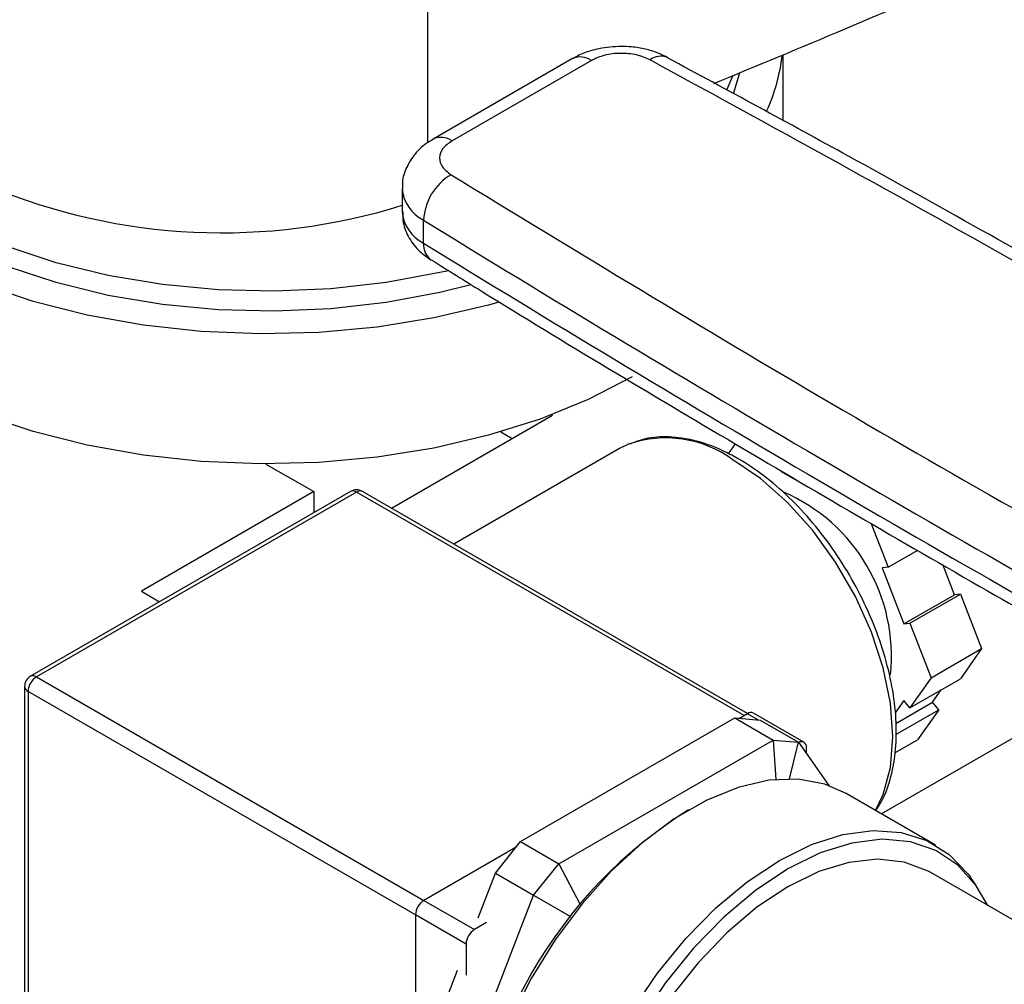
# Model space of a CAD drawing. Extents: x 0.4 to 10.6, y 0.4 to 8.1.
# Drawn here: x 3.6 to 3.7, y 5.5 to 5.6 of the extents above; entities that cross this region are included whole.
import ezdxf

# ---------------------------------------------------------------- set-up
doc = ezdxf.new("R2010")
doc.units = 0
doc.linetypes.add('SLD-SOLID', pattern=[0])
doc.layers.get('0').update_dxf_attribs({"linetype": 'CONTINUOUS'})

msp = doc.modelspace()

# ---------------------------------------------------------------- linework, layer by layer
at = {"color": 8, "linetype": 'SLD-SOLID'}
for p, q in [((3.64231815728185, 5.586317309270612), (3.642318157281849, 5.55979759647112)), ((3.675522898250033, 5.499658615964878), (3.634864287065335, 5.523130332592279)), ((3.715988695375882, 5.504375337255952), (3.68994888649539, 5.489342875564188)), ((3.601276714958972, 5.503740639936491), (3.641935326143668, 5.480268923309091)), ((3.641051471400705, 5.478737975636835), (3.600392831482489, 5.502209708851744)), ((3.677031864606437, 5.499195745460304), (3.675876480374146, 5.499862734580343))]:
    msp.add_line(p, q, dxfattribs=at)
at = {"color": 7, "linetype": 'SLD-SOLID'}
for p, q in [((3.679640811992865, 5.562113114914905), (3.679640811992865, 5.569043339838168)), ((3.657532244888958, 5.568637084728985), (3.642910657481324, 5.560196221987367)), ((3.659500588729458, 5.568442171214421), (3.644879001443203, 5.56000130840274)), ((3.675062402504333, 5.567148313967124), (3.674417571182132, 5.564996352087232)), ((3.639644730296983, 5.554978590391831), (3.639644730296983, 5.552567544687441)), ((3.641900945714189, 5.549268350311452), (3.641900945714209, 5.551679396015834)), ((3.638516439697585, 5.521444650316531), (3.655433717101929, 5.531210786683551)), ((3.655433717101929, 5.531210786683551), (3.655356307244136, 5.531255474443249)), ((3.649986256348917, 5.529453079239413), (3.651187602472776, 5.528759556884149)), ((3.662470380731537, 5.527707683382379), (3.645068876715294, 5.517662008941992)), ((3.663410581039225, 5.528170597910033), (3.662470380731531, 5.527707683382379)), ((3.673893437236338, 5.527160619754135), (3.674612075912522, 5.528183113688983)), ((3.625354841459768, 5.526075515832527), (3.630378752414426, 5.52317527377179)), ((3.679427325647397, 5.525302667996675), (3.683992896990484, 5.522667019761652)), ((3.634239337857421, 5.523192217655398), (3.600651765751075, 5.503802524999609)), ((3.634864287065335, 5.523130332592279), (3.601276714958972, 5.503740639936491)), ((3.630378752414426, 5.52317527377179), (3.612283500139967, 5.512729106986657)), ((3.630378752414426, 5.52317527377179), (3.630378752414426, 5.520963549117699)), ((3.675889062267799, 5.499869894538329), (3.635489236273254, 5.523192217655381)), ((3.68884290049431, 5.519898322221841), (3.690652370893785, 5.515234600351929)), ((3.690652370893785, 5.515234600351929), (3.693766605441188, 5.517032409688701)), ((3.697599564922428, 5.512355361369041), (3.696373693778019, 5.515514916821001)), ((3.690652370893785, 5.515234600351929), (3.690013478391977, 5.515177473734792)), ((3.690013478391977, 5.515177473734792), (3.692296264063528, 5.509293830949703)), ((3.612283500139967, 5.512729106986657), (3.614199117437712, 5.511623244659609)), ((3.692296264063528, 5.509293830949703), (3.697599564922428, 5.512355361369041)), ((3.692935156565337, 5.50935095756684), (3.698238457424237, 5.512412487986179)), ((3.698238457424237, 5.512412487986179), (3.697599564922428, 5.512355361369041)), ((3.698238457424237, 5.512412487986179), (3.700458282058669, 5.506691120729792)), ((3.692296264063528, 5.509293830949703), (3.692935156565337, 5.50935095756684)), ((3.692935156565337, 5.50935095756684), (3.695154981199769, 5.503629590310457)), ((3.695154981199769, 5.503629590310457), (3.700458282058669, 5.506691120729792)), ((3.700458282058669, 5.506691120729792), (3.698238457424236, 5.503532708442289)), ((3.695154981199769, 5.503629590310457), (3.692935156565337, 5.500471178022953)), ((3.692935156565337, 5.500471178022953), (3.698238457424236, 5.503532708442289)), ((3.600026714958973, 5.502719963921634), (3.600026714958971, 5.46393427535706)), ((3.600392831482489, 5.502209708851744), (3.600392831482489, 5.463424020287172)), ((3.695316779250873, 5.501079490090635), (3.696223390248724, 5.50236943492284)), ((3.692296264063528, 5.501265954221366), (3.691384716583179, 5.499968985660026)), ((3.69145813639991, 5.498851942987443), (3.695316779250873, 5.501079490090635)), ((3.692935156565337, 5.500471178022953), (3.692296264063528, 5.501265954221366)), ((3.695955671752682, 5.500284713892224), (3.695316779250873, 5.501079490090635)), ((3.675876480374146, 5.499862734580343), (3.675031005636131, 5.499374652403208)), ((3.681804730440939, 5.496863089224127), (3.676501429582044, 5.499924619643461)), ((3.691445355503115, 5.497680963743723), (3.695955671752682, 5.500284713892224)), ((3.695955671752682, 5.500284713892224), (3.693735847118255, 5.497126301604716)), ((3.652080187702532, 5.486432459407668), (3.674570482313677, 5.499415830127864)), ((3.674570482313677, 5.499415830127864), (3.678586954068578, 5.49709717033782)), ((3.674570482313677, 5.499415830127864), (3.677222132743125, 5.499178732621732)), ((3.677222132743125, 5.499178732621732), (3.681238604498026, 5.496860072831687)), ((3.656096659457433, 5.484113799617623), (3.678586954068578, 5.49709717033782)), ((3.678586954068578, 5.49709717033782), (3.678848723816886, 5.492954583857578)), ((3.678586954068578, 5.49709717033782), (3.681238604498026, 5.496860072831687)), ((3.680281833269394, 5.493018061292092), (3.681238604498026, 5.496860072831687)), ((3.681238604498026, 5.496860072831687), (3.684429438531831, 5.492320088337676)), ((3.691361389994698, 5.495755556684416), (3.693735847118255, 5.497126301604716)), ((3.682063664709529, 5.495686160140786), (3.682063664709529, 5.496290783216038)), ((3.695608906831719, 5.486075415373871), (3.686239741980998, 5.491484119114696)), ((3.649428537273086, 5.483133831482203), (3.652080187702532, 5.486432459407668)), ((3.652080187702532, 5.486432459407668), (3.656096659457433, 5.484113799617623)), ((3.65161966438008, 5.485859572772651), (3.641935354877188, 5.480268939896598)), ((3.653445009027986, 5.480815171692158), (3.656096659457433, 5.484113799617623)), ((3.656096659457433, 5.484113799617623), (3.658330832016339, 5.479835114664547)), ((3.647607775825245, 5.478441008108781), (3.649428537273086, 5.483133831482203)), ((3.649428537273086, 5.483133831482203), (3.653445009027986, 5.480815171692158)), ((3.718982755915874, 5.469406639045425), (3.695117902050828, 5.483183525932434)), ((3.699877831901155, 5.481829325946165), (3.699272303213638, 5.482686522547506)), ((3.641935354877188, 5.480268939896598), (3.647238655736076, 5.477207409477269)), ((3.642199861722418, 5.451831973384801), (3.653445009027986, 5.480815171692158)), ((3.653445009027986, 5.480815171692158), (3.657320028583007, 5.478577684803009)), ((3.646354772259604, 5.475676478392515), (3.641051471400705, 5.478738008811851)), ((3.641051471400705, 5.478738008811851), (3.641051471400705, 5.461542814947202)), ((3.657320028583007, 5.478577684803009), (3.657290373659641, 5.478501252320494)), ((3.648491659301709, 5.477930753038903), (3.647238655736076, 5.477207409477269)), ((3.646354772259604, 5.475676478392515), (3.646354772259597, 5.472423148805803)), ((3.638183389967518, 5.454150633174843), (3.645470888783134, 5.472933403875686))]:
    msp.add_line(p, q, dxfattribs=at)
at = {"color": 7, "linetype": 'SLD-SOLID', "flags": 128}
for points in [[(3.649783301769964, 5.543056579022818), (3.648695826990657, 5.542750333566388), (3.642968700271819, 5.541408436048847), (3.637013932982446, 5.540452163760203), (3.630909154620796, 5.539893983172165), (3.624733950308871, 5.539741171022327), (3.618568823278633, 5.539995719450756), (3.612494145389268, 5.540654310029409), (3.606589109357087, 5.541708357022907), (3.600930696357358, 5.543144119316731), (3.59559267245696, 5.544942879553669), (3.59064462696089, 5.547081188143181), (3.586151065209249, 5.549531168962681), (3.582170567651487, 5.552260882765426), (3.578755026160656, 5.555234743557436), (3.575948967543488, 5.558413982515354), (3.573788973065368, 5.561757153397344), (3.572303201557608, 5.565220672858239), (3.571894908799418, 5.56666016775412)], [(3.674330886965594, 5.566847408051474), (3.673928732686113, 5.565876123567195), (3.673709706109981, 5.565401633097705)], [(3.646857622963238, 5.544888310843011), (3.643609671786198, 5.544082657390581), (3.637970152441989, 5.543035497977912), (3.632155677107464, 5.542380741594656), (3.626247868270832, 5.542127579585195), (3.620329658618085, 5.542279565789201), (3.614484126839869, 5.542834566653529), (3.608793331388789, 5.543784791182619), (3.603337158558598, 5.545116900307002), (3.598192201055756, 5.54681219413459), (3.593430682805717, 5.548846874456174), (3.589119445087332, 5.551192378820113), (3.58531900822782, 5.553815781486547), (3.582082722030028, 5.556680255632607), (3.579456016858145, 5.55974559032029), (3.577475765894976, 5.562968754969875), (3.576877397153636, 5.564277190643288)], [(3.644501678940853, 5.546370557655614), (3.643609671786198, 5.54616483646089), (3.637970152441989, 5.54511767704822), (3.632155677107464, 5.544462920664966), (3.626247868270832, 5.544209758655504), (3.620329658618085, 5.544361744859509), (3.614484126839869, 5.544916745723837), (3.608793331388789, 5.545866970252928), (3.603337158558598, 5.54719907937731), (3.598192201055756, 5.548894373204898), (3.593430682805717, 5.550929053526482), (3.589119445087332, 5.553274557890422), (3.58531900822782, 5.555897960556855), (3.582082722030028, 5.558762434702916), (3.579456016858145, 5.561827769390598), (3.578263488626024, 5.563619398100054)], [(3.663785371998042, 5.535228543137526), (3.659172452269994, 5.532853638060411), (3.654120651283669, 5.530797770301652), (3.648695826990657, 5.529087741241527), (3.642968700271819, 5.527745843723988), (3.637013932982446, 5.526789571435343), (3.630909154620796, 5.526231390847305), (3.624733950308871, 5.526078578697466), (3.618568823278633, 5.526333127125897), (3.612494145389268, 5.52699171770455), (3.606589109357087, 5.528045764698047), (3.600930696357358, 5.529481526991871), (3.59559267245696, 5.531280287228808), (3.59064462696089, 5.533418595818321), (3.586151065209249, 5.535868576637822), (3.582170567651487, 5.538598290440565), (3.578755026160656, 5.541572151232576), (3.575948967543488, 5.544751390190494), (3.573788973065368, 5.548094561072483), (3.572303201557608, 5.551558080533378), (3.571511022324003, 5.555096796300235), (3.571373095457432, 5.557326203644537)], [(3.686239741980998, 5.491484119114696), (3.684019479029462, 5.492457577227691), (3.681199887472017, 5.492983984615156), (3.678138735330638, 5.492873914734396), (3.674901265748598, 5.49212971353382), (3.671556479769306, 5.490767242369972), (3.668175665698858, 5.488815539950257), (3.664830879719565, 5.486316203423301), (3.661593410137526, 5.483322501807953), (3.658532257996147, 5.479898240656628), (3.655712666438702, 5.476116402150737), (3.653194730164004, 5.47205758961219), (3.651032114612231, 5.46780830958354), (3.649270912179245, 5.463459128091207), (3.647948659837194, 5.459102740387872), (3.647093539099118, 5.454831995314083), (3.646723775378932, 5.450737916386435), (3.646847249548366, 5.446907761789337), (3.647461329969869, 5.443423164618299), (3.648552928585393, 5.440358393012239), (3.650098779865625, 5.437778767257036), (3.652065936674359, 5.435739267597045), (3.653492403487165, 5.434757918628762)], [(3.679235237584804, 5.484454026720162), (3.682607032602326, 5.486115545974), (3.685906963662992, 5.487171699674692), (3.68906469846542, 5.487599977739752), (3.692012935374598, 5.487391252165775), (3.69468883783939, 5.486549971575994), (3.697035373644527, 5.485094066405589), (3.69900253045326, 5.483054566745597), (3.699272303213638, 5.482686522547506)], [(3.701096879069623, 5.479731935968643), (3.699895711656725, 5.481803950749216), (3.697973055917964, 5.483950477953247), (3.695651572777244, 5.485499489701995), (3.692983120331793, 5.48641638363266), (3.690027307399758, 5.48668067784995), (3.686850161957707, 5.486286468457784), (3.683522656184739, 5.485242561442575), (3.680119121061287, 5.483572275962032)], [(3.667628272492931, 5.427871514262664), (3.665081831289423, 5.428375756774943), (3.662563895014724, 5.429527421971095), (3.660401279462953, 5.431279799231739), (3.658640077029967, 5.433595539677954), (3.657317824687915, 5.436425287322606), (3.65646270394984, 5.439708731007513), (3.656092940229654, 5.443375889831083), (3.656216414399088, 5.447348604669732), (3.656830494820592, 5.451542204003903), (3.657922093436115, 5.455867308544504), (3.659467944716348, 5.460231736197287), (3.661435101525082, 5.464542466764134), (3.663781637330219, 5.468707624507086), (3.66645753979501, 5.472638436320195), (3.669405776704189, 5.476251123774142), (3.672563511506617, 5.479468688708016), (3.675863442567282, 5.482222554311427), (3.679235237584804, 5.484454026720162)], [(3.695117902050828, 5.483183525932434), (3.694829045769446, 5.483343977451336), (3.692323472840799, 5.484283663506464), (3.689531840250368, 5.484588579730131), (3.686519581499996, 5.484251579144493), (3.68335730138172, 5.483280560757647), (3.680119121061287, 5.481698284417585)], [(3.680119121061287, 5.483572275962032), (3.676715585937835, 5.481312923433733), (3.673388080164867, 5.478514974059689), (3.670210934722816, 5.475240929405444), (3.667255121790781, 5.471563926218379), (3.66458666934533, 5.467566102673628), (3.66226518620461, 5.463336763542977), (3.660342530465849, 5.45897038527383), (3.658861651081157, 5.4545645055415), (3.65785562844891, 5.450217544418706), (3.657346935452309, 5.446026605833798), (3.657346935452309, 5.442085308429443), (3.65785562844891, 5.438481694276857), (3.658861651081156, 5.435296262161417), (3.660342530465848, 5.432600169372812), (3.66226518620461, 5.43045364216878), (3.664586669345329, 5.428904630420031), (3.66725512179078, 5.427987736489366), (3.670210934722815, 5.427723442272076), (3.671099317090539, 5.4277690042258)], [(3.680119121061287, 5.481698284417585), (3.676880940740854, 5.479541837340641), (3.673718660622578, 5.47686176481858), (3.670706401872206, 5.473720885479795), (3.667914769281775, 5.4701928188739), (3.665409196353127, 5.466360259891889), (3.663248411592085, 5.462313040467972), (3.66148306196205, 5.458146023995182), (3.66015452576211, 5.453956881807842), (3.659293942754777, 5.44984380384827), (3.658921484276345, 5.445903197177755), (3.659045880437869, 5.442227426276754), (3.659664215498755, 5.438902648099743), (3.660761996209253, 5.436006792629243), (3.662313491519944, 5.433607736263068), (3.664282335695733, 5.431761710849095), (3.665120340071745, 5.431220594189592)]]:
    msp.add_lwpolyline(points, dxfattribs=at)
at = {"color": 8, "linetype": 'SLD-SOLID', "flags": 128}
msp.add_lwpolyline([(3.689314967570293, 5.489708829170105), (3.690125412510819, 5.491396103965942), (3.690883066389189, 5.494223931003469), (3.691138201734769, 5.497444176572944), (3.690883066389189, 5.500958995142264), (3.690125412510819, 5.504661590727784), (3.688888261029363, 5.50843946183624), (3.687209202166556, 5.512177819765697), (3.685139253276299, 5.515763076402171), (3.682741308708178, 5.519086295536987), (3.680088228794477, 5.522046502838367), (3.67726062602585, 5.524553753905393), (3.674344415681587, 5.526531867183125)], dxfattribs=at)
at = {"color": 7, "linetype": 'SLD-SOLID'}
for centre, radius, start, end in [((3.181449427783507, 6.766227379028057), 1.296705345859046, 292.2448878463942, 293.5602628314501), ((3.658347360288431, 5.566832402132073), 0.001980225338195726, 54.38242252478149, 114.307119046098), ((3.660163827996499, 5.571217255333148), 0.01949376849634701, 335.6405083014391, 353.4617602181373), ((3.647775752002468, 5.551386880028186), 0.005882084199295334, 120.6602503527973, 177.1495057280033), ((3.620745356367229, 5.613669083571825), 0.06331915636081971, 247.2866330298437, 287.3662100326617), ((4.739138232100179, 7.330676068634611), 2.090157607412495, 238.3348311775619, 240.9111224341804), ((4.739138242751824, 7.328265041102275), 2.090157628470913, 238.3348311905425, 240.9111224211743), ((3.634864287065337, 5.522109656577421), 0.001250000000001311, 60.0026882663708, 119.9973117336116), ((3.672257211310882, 5.50591216398854), 0.01873828215400457, 353.9265983177511, 66.89059726480619), ((3.601276714958972, 5.502719963921634), 0.001249999999999773, 119.9973117336699, 179.9999999998982), ((3.602311851609198, 5.502122382786419), 0.001921006009465129, 122.6054783400074, 177.3945215143494), ((3.676242630442709, 5.499351632918942), 0.0006287215448790507, 65.69288095401879, 125.6175774750608), ((3.681535807949036, 5.496384534242033), 0.0005361175379274163, 349.9288904839536, 121.8621431023828), ((3.695874871536746, 5.4481064589174), 0.0492007030177015, 122.1616159947427, 177.8437605506947), ((3.642970491527413, 5.478650682746526), 0.00192100600946489, 122.6054783399962, 177.3945215143753), ((3.648273792386294, 5.475589152327217), 0.001921006009444116, 122.6054783401237, 177.3945215151439)]:
    msp.add_arc(centre, radius, start, end, dxfattribs=at)
at = {"color": 8, "linetype": 'SLD-SOLID'}
for centre, radius, start, end in [((3.666814309692116, 5.566996742125049), 0.001897706813459637, 68.88425422616072, 127.5386653521597), ((3.643724533933549, 5.558388089322804), 0.001983751749494708, 54.41136647247995, 113.9755730310762), ((3.643707840078704, 5.555334345733756), 0.004077195688826319, 184.772329389153, 243.6936291193071), ((3.64371207521525, 5.552927999515646), 0.004083285731780842, 185.0644160202313, 243.6695806298633), ((3.643898178811516, 5.549086989651541), 0.002005450506500377, 174.8114319298119, 234.176407277786), ((3.667294904027147, 5.516791947569703), 0.01202337925219029, 54.10391538150058, 108.8483342350614), ((3.634498136996773, 5.522619230930882), 0.0006287215448753867, 54.38242252484939, 114.3071190470187), ((3.6352304371339, 5.522619230930874), 0.0006287215448841792, 65.69288095414493, 125.6175774749567), ((3.600910564890409, 5.503229538275093), 0.0006287215448768942, 54.38242252479783, 114.3071190461549), ((3.600652286287084, 5.502782346892755), 0.0006286740981156189, 185.694799250966, 245.6253417064454)]:
    msp.add_arc(centre, radius, start, end, dxfattribs=at)
at = {"color": 7, "linetype": 'SLD-SOLID'}
for points, knots in [([(3.662632459436802, 5.569913345558959), (3.661845150031787, 5.569870873800243), (3.660745605232512, 5.569811558363245), (3.659226741902733, 5.569404189208177), (3.658282100199267, 5.569076781969417), (3.657715178450538, 5.568714526583332), (3.657554797524562, 5.568612045324869)], [0, 0, 0, 0, 0.4323200117144231, 0.6037718049273345, 0.8879079079859526, 0.9999999999999999, 0.9999999999999999, 0.9999999999999999, 0.9999999999999999]), ([(3.665658043294801, 5.568501514248561), (3.66519966231616, 5.568698656998293), (3.664282909144687, 5.569092938719114), (3.66255686089214, 5.569247886443843), (3.660840743579964, 5.569059760691737), (3.659947307518804, 5.568648034606637), (3.659500588729458, 5.568442171214421)], [0, 0, 0, 0, 0.2500032375889032, 0.5000016833541703, 0.7500004170444065, 0.9999999999999999, 0.9999999999999999, 0.9999999999999999, 0.9999999999999999]), ([(3.667518660066894, 5.568739525648611), (3.667154266191874, 5.56892386537465), (3.66642440191461, 5.569293089420773), (3.665127905284555, 5.569663880213268), (3.663852425681839, 5.569881138736918), (3.662983403777755, 5.569904080710868), (3.662632459436802, 5.569913345558959)], [0, 0, 0, 0, 0.248876316286571, 0.4984878867816377, 0.7974701935284153, 1, 1, 1, 1]), ([(3.749804024905948, 5.521915064735959), (3.747017759606355, 5.523600021382635), (3.735328856758687, 5.530668728927608), (3.71423563050831, 5.542842032102631), (3.6896032385114, 5.55677653181004), (3.673831410715752, 5.565290636788356), (3.667478567074743, 5.568720092040545)], [0, 0, 0, 0, 0.104744318575749, 0.4394219616688729, 0.7742008933749316, 1, 1, 1, 1]), ([(3.642933210115864, 5.560171182582608), (3.642664718392678, 5.560019290227414), (3.641932364912932, 5.559604979895783), (3.640938028745302, 5.558638728137416), (3.640076875347923, 5.557264235358461), (3.639629277442572, 5.555978194839629), (3.639694443643284, 5.555207729606686), (3.639712031128062, 5.554999791359424)], [0, 0, 0, 0, 0.1422892227475793, 0.3881162747698961, 0.6412953955141979, 0.9031904315048148, 1, 1, 1, 1]), ([(3.644879001443203, 5.56000130840274), (3.644522392720503, 5.559743418795833), (3.64380918210125, 5.559227644518496), (3.643483309969845, 5.558236945475738), (3.643751723176433, 5.557240524498063), (3.644434710694406, 5.556711298875416), (3.644776205033525, 5.556446685614567)], [0, 0, 0, 0, 0.2500032323036077, 0.500001679086447, 0.750000414842628, 0.9999999999999999, 0.9999999999999999, 0.9999999999999999, 0.9999999999999999]), ([(3.644776205033525, 5.556446685614567), (3.658000113693648, 5.548389753581736), (3.684447929919787, 5.53227589018268), (3.711954491996343, 5.516763978790736), (3.725707772465669, 5.509008023415616)], [0, 0, 0, 0, 0.5000000206842523, 1, 1, 1, 1]), ([(3.639713012912928, 5.552567596894764), (3.639709597624146, 5.552184001882008), (3.639700926745707, 5.551210114770877), (3.640348080605715, 5.549737712462154), (3.641375505405178, 5.548387918825767), (3.642303088818684, 5.547771532409011), (3.642725344476109, 5.547490940229542)], [0, 0, 0, 0, 0.1836655007394774, 0.4662976784925297, 0.7570473756257516, 1, 1, 1, 1]), ([(3.642747029777545, 5.547491448347838), (3.644474255107961, 5.546411445304621), (3.654945144614018, 5.539864185759153), (3.674646567049467, 5.528111269864415), (3.699910360210383, 5.513323869008744), (3.716503924931279, 5.504057196880115), (3.723831435264406, 5.499965150540565)], [0, 0, 0, 0, 0.06609219429939597, 0.4006680839699372, 0.7353425329909762, 1, 1, 1, 1]), ([(3.674969364889484, 5.526593752246243), (3.674478740972674, 5.526862033345041), (3.67305616082176, 5.527639923196997), (3.670695882581594, 5.528521814454662), (3.667978696165676, 5.528994666457144), (3.66553800845222, 5.528923009230284), (3.664149870441904, 5.528406782985343), (3.663530941063853, 5.528176613084122)], [0, 0, 0, 0, 0.1220625598840409, 0.3539243989362933, 0.5857663800264398, 0.815305571295619, 1, 1, 1, 1]), ([(3.689338604906898, 5.489695183626137), (3.689578599951445, 5.49004588568535), (3.690286966334452, 5.491081013513377), (3.69100775322961, 5.493251920737128), (3.691509051818922, 5.496116170805218), (3.691537773159291, 5.499303749576413), (3.691118906589635, 5.502696970776441), (3.690258990147036, 5.506207613912861), (3.688986469865857, 5.509739688815312), (3.687336143990879, 5.513203196824079), (3.685351527910794, 5.51650991263763), (3.6830831929299, 5.519575124281532), (3.680587417873755, 5.522320846586528), (3.677971965000661, 5.524630929666394), (3.676069424489537, 5.525950602938504), (3.675080351934109, 5.526528863724826), (3.674969364889484, 5.526593752246243)], [0, 0, 0, 0, 0.03971195793569226, 0.117213320209117, 0.196113568331689, 0.2758506885259323, 0.3558426142142225, 0.4357612050039846, 0.5155640422018474, 0.595281845038184, 0.6749711986975577, 0.7546933797399996, 0.8344989685114917, 0.9144579195506372, 0.9904010452539153, 1, 1, 1, 1])]:
    msp.add_open_spline(points, degree=3, knots=knots, dxfattribs=at)
msp.add_open_spline([(3.747833454970074, 5.521780513134884), (3.734398236521779, 5.529720148258281), (3.707527799625187, 5.545599418505073), (3.679614628738264, 5.560867482334065), (3.665658043294801, 5.568501514248561)], degree=3, dxfattribs=at)

doc.saveas('drawing.dxf')
